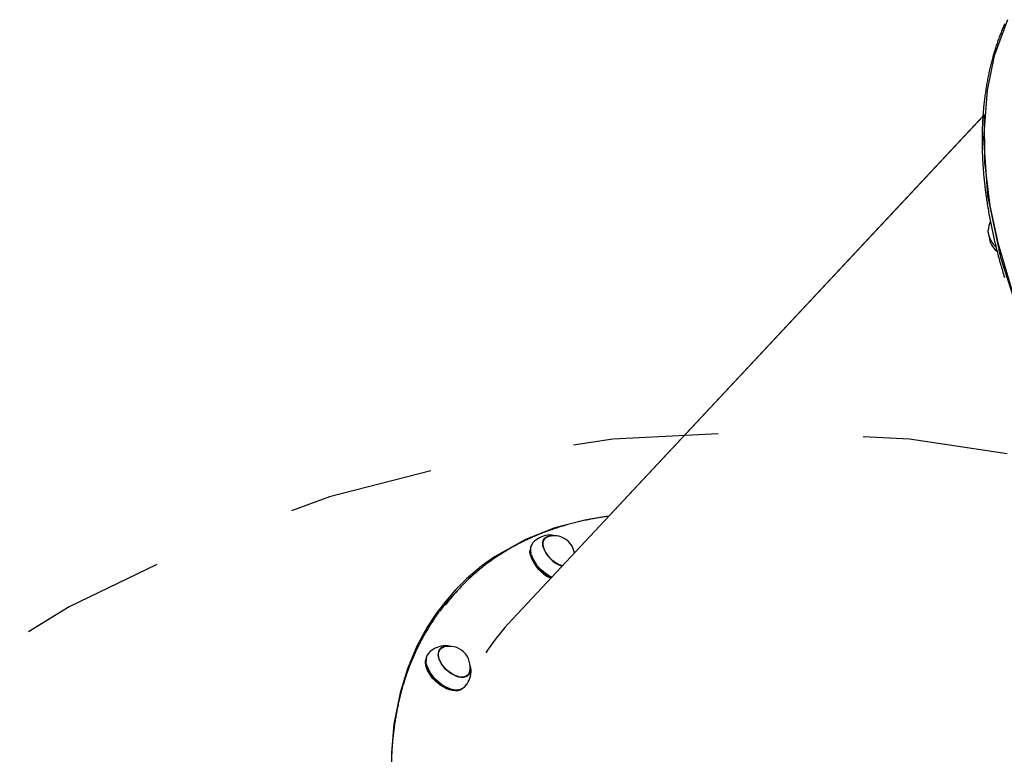
# Model space of a CAD drawing. Extents: x 4.72 to 9.29, y 1.5 to 8.39.
# Drawn here: x 6.5 to 7.17, y 5.09 to 5.6 of the extents above; entities that cross this region are included whole.
import ezdxf

# ---------------------------------------------------------------- set-up
doc = ezdxf.new("R2010")
doc.units = 0
doc.header["$LTSCALE"] = 15
doc.linetypes.add('DOT', pattern=[0.00635, 0, -0.00635])
for name, color, linetype in [('COLOUR', 7, 'Continuous'), ('LAYER01', 7, 'Continuous'), ('LAYER10', 7, 'Continuous')]:
    doc.layers.add(name, color=color, linetype=linetype)

msp = doc.modelspace()

# ---------------------------------------------------------------- linework, layer by layer
at = {"layer": 'COLOUR', "color": 94}
for points in [[(7.17624, 5.59759), (7.16717, 5.57268), (7.16215, 5.54905), (7.15973, 5.51605), (7.16254, 5.47645), (7.17137, 5.43382), (7.18331, 5.39684)], [(7.17953, 5.41113), (7.17006, 5.44286), (7.16439, 5.46949), (7.16073, 5.49938), (7.16048, 5.5324), (6.90165, 5.25556), (6.88502, 5.25291), (6.86436, 5.2475), (6.84413, 5.23961), (6.82281, 5.22768), (6.81404, 5.22138), (6.80349, 5.21235), (6.79577, 5.20454), (6.78928, 5.19709), (6.78257, 5.18862), (6.7763, 5.17907), (6.76928, 5.1661), (6.76272, 5.15042), (6.75769, 5.13391), (6.75351, 5.11227), (6.75173, 5.09265), (6.75173, 5.0693)]]:
    msp.add_lwpolyline(points, dxfattribs=at)
at = {"layer": 'LAYER01', "color": 7, "linetype": 'Continuous'}
for p, q in [((7.1593, 5.53101), (6.83207, 5.18118)), ((6.85751, 5.2402), (6.85641, 5.23902)), ((6.86004, 5.24254), (6.85938, 5.24248)), ((6.84729, 5.23265), (6.84725, 5.23222)), ((6.84817, 5.22891), (6.84823, 5.22871)), ((6.79676, 5.20389), (6.79497, 5.20198)), ((6.79855, 5.2058), (6.79676, 5.20389)), ((6.7855, 5.16404), (6.7844, 5.16286)), ((6.77528, 5.1565), (6.77524, 5.15607)), ((6.7752, 5.15484), (6.77524, 5.15607)), ((6.77616, 5.15275), (6.77622, 5.15255)), ((6.80339, 5.1451), (6.80449, 5.14628)), ((6.80402, 5.14543), (6.80423, 5.14601)), ((6.80664, 5.1483), (6.80665, 5.1492)), ((6.79365, 5.13625), (6.79385, 5.1362)), ((6.79722, 5.13551), (6.79764, 5.13558))]:
    msp.add_line(p, q, dxfattribs=at)
for points in [[(7.17426, 5.59472), (7.17391, 5.59391), (7.17356, 5.59311), (7.17322, 5.59229), (7.17288, 5.59148), (7.17254, 5.59066), (7.17221, 5.58984), (7.17188, 5.58901), (7.17156, 5.58819), (7.17124, 5.58736), (7.17092, 5.58653), (7.17061, 5.58569), (7.1703, 5.58485), (7.17, 5.58401), (7.1697, 5.58317), (7.1694, 5.58232), (7.16911, 5.58147), (7.16882, 5.58062), (7.16854, 5.57977), (7.16826, 5.57891), (7.16798, 5.57805), (7.16771, 5.57719), (7.16744, 5.57632), (7.16717, 5.57545), (7.16691, 5.57458), (7.16666, 5.57371), (7.16641, 5.57283), (7.16616, 5.57196), (7.16591, 5.57107), (7.16567, 5.57019), (7.16544, 5.5693), (7.16521, 5.56841), (7.16498, 5.56752), (7.16475, 5.56663), (7.16453, 5.56573), (7.16432, 5.56483), (7.16411, 5.56393), (7.1639, 5.56302), (7.16369, 5.56212), (7.16349, 5.56121), (7.1633, 5.56029), (7.16311, 5.55938), (7.16292, 5.55846), (7.16274, 5.55754), (7.16256, 5.55662), (7.16238, 5.55569), (7.16221, 5.55477), (7.16204, 5.55384), (7.16188, 5.5529), (7.16172, 5.55197), (7.16157, 5.55103), (7.16142, 5.55009), (7.16127, 5.54915), (7.16113, 5.54821), (7.16099, 5.54726), (7.16085, 5.54631), (7.16072, 5.54536), (7.1606, 5.54441), (7.16048, 5.54345), (7.16036, 5.54249), (7.16024, 5.54153), (7.16013, 5.54057), (7.16003, 5.5396), (7.15993, 5.53864), (7.15983, 5.53767), (7.15974, 5.53669), (7.15965, 5.53572), (7.15956, 5.53474), (7.15948, 5.53377), (7.1594, 5.53278), (7.15933, 5.5318), (7.15926, 5.53082), (7.1592, 5.52983), (7.15914, 5.52884), (7.15908, 5.52785), (7.15903, 5.52685), (7.15898, 5.52586), (7.15894, 5.52486), (7.1589, 5.52386), (7.15886, 5.52286), (7.15883, 5.52185), (7.1588, 5.52085), (7.15878, 5.51984), (7.15876, 5.51883), (7.15875, 5.51782), (7.15874, 5.5168), (7.15873, 5.51578), (7.15873, 5.51477), (7.15873, 5.51375), (7.15873, 5.51272), (7.15874, 5.5117), (7.15876, 5.51067), (7.15878, 5.50964), (7.1588, 5.50861), (7.15882, 5.50758), (7.15885, 5.50655), (7.15889, 5.50551), (7.15893, 5.50447), (7.15897, 5.50344), (7.15902, 5.50239), (7.15907, 5.50135), (7.15912, 5.50031), (7.15918, 5.49926), (7.15925, 5.49821), (7.15931, 5.49716), (7.15939, 5.49611), (7.15946, 5.49505), (7.15954, 5.494), (7.15963, 5.49294), (7.15971, 5.49188), (7.15981, 5.49082), (7.1599, 5.48976), (7.16, 5.48869), (7.16011, 5.48763), (7.16022, 5.48656), (7.16033, 5.48549), (7.16045, 5.48442), (7.16057, 5.48335), (7.16069, 5.48227), (7.16082, 5.4812), (7.16096, 5.48012), (7.16109, 5.47904), (7.16124, 5.47796), (7.16138, 5.47688), (7.16153, 5.4758), (7.16168, 5.47471), (7.16184, 5.47363), (7.162, 5.47254), (7.16217, 5.47145), (7.16234, 5.47036), (7.16251, 5.46927), (7.16269, 5.46817), (7.16288, 5.46708), (7.16306, 5.46598), (7.16325, 5.46488), (7.16345, 5.46378), (7.16365, 5.46268), (7.16385, 5.46158), (7.16406, 5.46048), (7.16427, 5.45937), (7.16448, 5.45827), (7.1647, 5.45716), (7.16492, 5.45605), (7.16515, 5.45494), (7.16538, 5.45383), (7.16562, 5.45272), (7.16586, 5.4516), (7.1661, 5.45049), (7.16635, 5.44937), (7.1666, 5.44825), (7.16685, 5.44713), (7.16711, 5.44601), (7.16738, 5.44489), (7.16764, 5.44377), (7.16792, 5.44265), (7.16819, 5.44152), (7.16847, 5.4404), (7.16875, 5.43927), (7.16904, 5.43814), (7.16933, 5.43701), (7.16963, 5.43588), (7.16993, 5.43475), (7.17023, 5.43362), (7.17054, 5.43249), (7.17085, 5.43135), (7.17117, 5.43022), (7.17148, 5.42908), (7.17181, 5.42795), (7.17214, 5.42681), (7.17247, 5.42567), (7.1728, 5.42453), (7.17314, 5.42339), (7.17348, 5.42225), (7.17383, 5.4211), (7.17418, 5.41996)], [(7.16295, 5.45127), (7.16292, 5.45162), (7.16293, 5.45267)], [(7.16296, 5.45115), (7.16299, 5.45095), (7.16301, 5.45076), (7.16304, 5.45056), (7.16307, 5.45037), (7.1631, 5.45017), (7.16313, 5.44997), (7.16317, 5.44977), (7.16321, 5.44956), (7.16326, 5.44936), (7.16332, 5.44915), (7.16337, 5.44895), (7.16343, 5.44874), (7.1635, 5.44853), (7.16357, 5.44833), (7.16364, 5.44812), (7.16371, 5.44792), (7.16379, 5.44772), (7.16387, 5.44753), (7.16395, 5.44733), (7.16403, 5.44714), (7.16411, 5.44695), (7.1642, 5.44676), (7.16429, 5.44658), (7.16438, 5.44639), (7.16447, 5.4462), (7.16457, 5.44601), (7.16467, 5.44583), (7.16477, 5.44564), (7.16487, 5.44545), (7.16498, 5.44527), (7.16509, 5.44508), (7.1652, 5.4449), (7.16531, 5.44471), (7.16542, 5.44453), (7.16554, 5.44435), (7.16566, 5.44416), (7.16578, 5.44398), (7.16591, 5.4438), (7.16604, 5.44362), (7.16616, 5.44343), (7.1663, 5.44325), (7.16643, 5.44307), (7.16657, 5.44289), (7.16671, 5.44271), (7.16685, 5.44254), (7.16699, 5.44236), (7.16713, 5.44219), (7.16727, 5.44203), (7.16741, 5.44187), (7.16755, 5.44172), (7.16769, 5.44157), (7.16783, 5.44142), (7.16797, 5.44127), (7.16811, 5.44113), (7.16825, 5.44099), (7.16838, 5.44085)], [(6.90165, 5.25556), (6.90076, 5.25544), (6.89987, 5.25531), (6.89897, 5.25518), (6.89808, 5.25505), (6.89719, 5.25492), (6.89629, 5.25478), (6.89539, 5.25464), (6.89449, 5.25449), (6.89359, 5.25434), (6.89269, 5.25418), (6.89178, 5.25402), (6.89087, 5.25385), (6.88996, 5.25368), (6.88904, 5.2535), (6.88813, 5.25332), (6.88721, 5.25314), (6.88629, 5.25294), (6.88536, 5.25275), (6.88443, 5.25255), (6.88351, 5.25234), (6.88258, 5.25213), (6.88165, 5.25192), (6.88073, 5.2517), (6.87981, 5.25148), (6.87889, 5.25126), (6.87797, 5.25103), (6.87705, 5.25079), (6.87614, 5.25056), (6.87523, 5.25031), (6.87433, 5.25007), (6.87342, 5.24982), (6.87252, 5.24957), (6.87162, 5.24931), (6.87073, 5.24905), (6.86984, 5.24878), (6.86895, 5.24851), (6.86806, 5.24824), (6.86717, 5.24796), (6.86629, 5.24768), (6.86541, 5.2474), (6.86454, 5.24711), (6.86367, 5.24682), (6.8628, 5.24652), (6.86193, 5.24622), (6.86107, 5.24592), (6.8602, 5.24561), (6.85935, 5.2453), (6.85849, 5.24499), (6.85764, 5.24467), (6.85679, 5.24434), (6.85594, 5.24402), (6.8551, 5.24369), (6.85426, 5.24335), (6.85342, 5.24301), (6.85259, 5.24267), (6.85176, 5.24233), (6.85093, 5.24198), (6.8501, 5.24162), (6.84928, 5.24127), (6.84846, 5.24091), (6.84765, 5.24054), (6.84683, 5.24017), (6.84602, 5.2398), (6.84522, 5.23942), (6.84441, 5.23904), (6.84361, 5.23866), (6.84281, 5.23827), (6.84202, 5.23788), (6.84123, 5.23749), (6.84044, 5.23709), (6.83965, 5.23668), (6.83887, 5.23628), (6.83809, 5.23587), (6.83732, 5.23545), (6.83655, 5.23504), (6.83578, 5.23462), (6.83501, 5.23419), (6.83425, 5.23376), (6.83349, 5.23333), (6.83273, 5.23289), (6.83198, 5.23246), (6.83123, 5.23201), (6.83049, 5.23156), (6.82974, 5.23111), (6.829, 5.23066), (6.82827, 5.2302), (6.82753, 5.22974), (6.8268, 5.22928), (6.82608, 5.22881), (6.82535, 5.22833), (6.82463, 5.22786), (6.82391, 5.22738), (6.8232, 5.2269), (6.82249, 5.22641), (6.82179, 5.22592), (6.82108, 5.22542), (6.82038, 5.22492), (6.81969, 5.22443), (6.81901, 5.22393), (6.81834, 5.22343), (6.81769, 5.22295), (6.81705, 5.22247), (6.81644, 5.222), (6.81585, 5.22155), (6.81529, 5.22112), (6.81475, 5.22071), (6.81424, 5.22031), (6.81376, 5.21993), (6.81331, 5.21957), (6.81288, 5.21923), (6.81248, 5.2189), (6.8121, 5.21859), (6.81176, 5.2183), (6.81144, 5.21803), (6.81113, 5.21777), (6.81085, 5.21752), (6.81058, 5.21728), (6.81031, 5.21705), (6.81006, 5.21682), (6.80981, 5.21659)], [(6.85617, 5.23489), (6.85598, 5.2365), (6.8561, 5.23796), (6.85651, 5.23924), (6.85721, 5.24031), (6.85817, 5.24113), (6.85938, 5.24168), (6.8608, 5.24195), (6.86186, 5.24197)], [(6.86961, 5.22131), (6.86822, 5.22177), (6.86644, 5.2226), (6.86468, 5.22365), (6.86298, 5.22492), (6.86139, 5.22636), (6.85995, 5.22794), (6.8587, 5.22961), (6.85769, 5.23132), (6.85692, 5.23304), (6.85643, 5.23471), (6.85623, 5.23628), (6.85633, 5.23772), (6.85671, 5.23899), (6.85738, 5.24004), (6.8583, 5.24086), (6.85947, 5.24142)], [(6.85678, 5.23974), (6.85703, 5.23991), (6.85754, 5.24019)], [(6.8573, 5.23996), (6.85727, 5.23996), (6.85724, 5.23995), (6.85721, 5.23994), (6.85718, 5.23993), (6.85716, 5.23992), (6.85713, 5.23991), (6.85711, 5.2399), (6.85708, 5.23989), (6.85706, 5.23989), (6.85705, 5.23988), (6.85703, 5.23987), (6.85701, 5.23986), (6.857, 5.23985), (6.85699, 5.23984), (6.85697, 5.23984), (6.85696, 5.23983)], [(6.86401, 5.24204), (6.8638, 5.2421), (6.86359, 5.24215), (6.86338, 5.2422), (6.86317, 5.24225), (6.86296, 5.2423), (6.86276, 5.24234), (6.86257, 5.24239), (6.86238, 5.24242), (6.86219, 5.24246), (6.86201, 5.24249), (6.86184, 5.24251), (6.86168, 5.24253), (6.86152, 5.24255), (6.86136, 5.24256), (6.86122, 5.24257), (6.86108, 5.24257), (6.86094, 5.24257), (6.86081, 5.24257), (6.86069, 5.24256), (6.86057, 5.24256), (6.86045, 5.24255), (6.86034, 5.24254), (6.86023, 5.24253), (6.86012, 5.24252)], [(6.84744, 5.22917), (6.84722, 5.23093), (6.84725, 5.23222)], [(6.86235, 5.21355), (6.86069, 5.21437), (6.85866, 5.21561), (6.85669, 5.21706), (6.85482, 5.2187), (6.8531, 5.22048), (6.85157, 5.22237), (6.85025, 5.22433), (6.84917, 5.22632), (6.84836, 5.22829), (6.84784, 5.23021)], [(6.78499, 5.19004), (6.78471, 5.18967), (6.78442, 5.1893), (6.78413, 5.18892), (6.78383, 5.18853), (6.78353, 5.18813), (6.78322, 5.18772), (6.78291, 5.18729), (6.78258, 5.18684), (6.78225, 5.18637), (6.7819, 5.18587), (6.78155, 5.18536), (6.78118, 5.18482), (6.7808, 5.18426), (6.78041, 5.18368), (6.78001, 5.18308), (6.7796, 5.18246), (6.77918, 5.18181), (6.77875, 5.18114), (6.77832, 5.18046), (6.77788, 5.17976), (6.77743, 5.17905), (6.77699, 5.17833), (6.77654, 5.1776), (6.7761, 5.17686), (6.77566, 5.17612), (6.77522, 5.17538), (6.77479, 5.17464), (6.77436, 5.17389), (6.77394, 5.17314), (6.77352, 5.17238), (6.77311, 5.17162), (6.77269, 5.17086), (6.77229, 5.1701), (6.77188, 5.16933), (6.77148, 5.16856), (6.77109, 5.16779), (6.77069, 5.16701), (6.7703, 5.16624), (6.76992, 5.16545), (6.76954, 5.16467), (6.76916, 5.16388), (6.76879, 5.16309), (6.76842, 5.1623), (6.76805, 5.1615), (6.76769, 5.1607), (6.76734, 5.1599), (6.76698, 5.15909), (6.76663, 5.15829), (6.76629, 5.15748), (6.76594, 5.15666), (6.76561, 5.15584), (6.76527, 5.15502), (6.76494, 5.1542), (6.76462, 5.15338), (6.76429, 5.15255), (6.76398, 5.15172), (6.76366, 5.15088), (6.76335, 5.15005), (6.76305, 5.14921), (6.76274, 5.14837), (6.76245, 5.14752), (6.76215, 5.14667), (6.76186, 5.14582), (6.76158, 5.14497), (6.76129, 5.14411), (6.76102, 5.14326), (6.76074, 5.14239), (6.76047, 5.14153), (6.7602, 5.14066), (6.75994, 5.13979), (6.75968, 5.13892), (6.75943, 5.13805), (6.75918, 5.13717), (6.75893, 5.13629), (6.75869, 5.13541), (6.75845, 5.13452), (6.75822, 5.13363), (6.75799, 5.13274), (6.75776, 5.13185), (6.75754, 5.13095), (6.75732, 5.13005), (6.75711, 5.12915), (6.7569, 5.12825), (6.75669, 5.12734), (6.75649, 5.12643), (6.7563, 5.12552), (6.7561, 5.12461), (6.75591, 5.12369), (6.75573, 5.12277), (6.75555, 5.12185), (6.75537, 5.12093), (6.7552, 5.12), (6.75503, 5.11907), (6.75486, 5.11814), (6.7547, 5.11721), (6.75454, 5.11627), (6.75439, 5.11534), (6.75424, 5.11439), (6.7541, 5.11345), (6.75396, 5.11251), (6.75382, 5.11156), (6.75369, 5.11061), (6.75356, 5.10966), (6.75344, 5.1087), (6.75332, 5.10774), (6.7532, 5.10678), (6.75309, 5.10582), (6.75298, 5.10486), (6.75288, 5.10389), (6.75278, 5.10292), (6.75268, 5.10195), (6.75259, 5.10098), (6.75251, 5.1), (6.75242, 5.09903), (6.75235, 5.09805), (6.75227, 5.09706), (6.7522, 5.09608), (6.75213, 5.09509), (6.75207, 5.0941), (6.75201, 5.09311), (6.75196, 5.09212), (6.75191, 5.09113)], [(6.8056, 5.14838), (6.80533, 5.14759), (6.80469, 5.14651), (6.80378, 5.14567), (6.80264, 5.14509), (6.80128, 5.14479), (6.79976, 5.14476), (6.7981, 5.14502), (6.79636, 5.14556), (6.79458, 5.14636), (6.79281, 5.1474), (6.79111, 5.14865), (6.7895, 5.15008), (6.78805, 5.15165), (6.78679, 5.15331), (6.78575, 5.15502), (6.78497, 5.15674), (6.78445, 5.15841), (6.78423, 5.16), (6.7843, 5.16145), (6.78466, 5.16273), (6.7853, 5.16381), (6.7862, 5.16465), (6.78735, 5.16523), (6.78753, 5.16529)], [(6.78477, 5.16358), (6.78493, 5.16369), (6.78546, 5.164)], [(6.78526, 5.16378), (6.78522, 5.16377), (6.78519, 5.16376), (6.78515, 5.16375), (6.78512, 5.16374), (6.78509, 5.16373), (6.78506, 5.16372), (6.78503, 5.16371), (6.785, 5.1637), (6.78497, 5.16369), (6.78495, 5.16367), (6.78492, 5.16366), (6.7849, 5.16364), (6.78487, 5.16363), (6.78485, 5.16361), (6.78483, 5.1636), (6.78481, 5.16358)], [(6.79218, 5.16584), (6.79196, 5.1659), (6.79173, 5.16596), (6.79151, 5.16602), (6.79129, 5.16607), (6.79107, 5.16612), (6.79085, 5.16617), (6.79063, 5.16622), (6.79042, 5.16626), (6.79022, 5.16629), (6.79001, 5.16632), (6.78981, 5.16635), (6.78962, 5.16637), (6.78943, 5.16639), (6.78925, 5.1664), (6.78907, 5.16641), (6.78889, 5.16641), (6.78872, 5.16641), (6.78855, 5.1664), (6.78839, 5.16639), (6.78823, 5.16638), (6.78807, 5.16637), (6.78792, 5.16635), (6.78776, 5.16633), (6.78761, 5.16632)], [(6.80597, 5.15074), (6.80601, 5.15011), (6.80592, 5.14863), (6.80554, 5.14733), (6.80486, 5.14625), (6.80392, 5.14541), (6.80273, 5.14483), (6.80133, 5.14454), (6.79976, 5.14453), (6.79806, 5.14482), (6.79627, 5.14539), (6.79445, 5.14622), (6.79265, 5.1473), (6.7909, 5.14859), (6.78928, 5.15006), (6.7878, 5.15167), (6.78652, 5.15338), (6.78548, 5.15514), (6.78469, 5.15689), (6.78419, 5.1586), (6.78397, 5.16021)], [(6.79722, 5.13551), (6.79715, 5.1355), (6.79549, 5.13539), (6.79368, 5.13557), (6.79177, 5.13602), (6.7898, 5.13674), (6.7878, 5.13772), (6.78583, 5.13892), (6.78393, 5.14034), (6.78213, 5.14192), (6.78047, 5.14365), (6.77899, 5.14549), (6.77772, 5.14739), (6.77669, 5.14931), (6.77591, 5.15122), (6.77542, 5.15308), (6.7752, 5.15484)], [(6.77524, 5.15525), (6.77546, 5.15346), (6.77597, 5.15157), (6.77675, 5.14963), (6.7778, 5.14767), (6.7791, 5.14573), (6.7806, 5.14386), (6.78229, 5.14211), (6.78412, 5.14049), (6.78606, 5.13905), (6.78807, 5.13783), (6.79009, 5.13683), (6.7921, 5.1361), (6.79404, 5.13564), (6.79588, 5.13546), (6.79758, 5.13556), (6.79909, 5.13595), (6.80036, 5.1366)], [(6.8021, 5.13787), (6.80112, 5.13704), (6.7998, 5.13636), (6.79826, 5.13596), (6.79654, 5.13586), (6.79468, 5.13604), (6.7927, 5.13651), (6.79067, 5.13725), (6.78861, 5.13826), (6.78657, 5.1395), (6.78461, 5.14096), (6.78275, 5.1426), (6.78103, 5.14439), (6.77951, 5.14628), (6.77819, 5.14825), (6.77713, 5.15023), (6.77633, 5.15221), (6.77581, 5.15412), (6.7756, 5.15594)], [(6.80665, 5.14928), (6.80664, 5.14942), (6.80663, 5.14957), (6.80662, 5.14971), (6.80661, 5.14986), (6.8066, 5.15001), (6.80658, 5.15016), (6.80656, 5.15031), (6.80654, 5.15046), (6.80652, 5.15062), (6.8065, 5.15078), (6.80647, 5.15094), (6.80643, 5.1511), (6.8064, 5.15127), (6.80636, 5.15144), (6.80631, 5.15161), (6.80626, 5.15178), (6.80621, 5.15196), (6.80615, 5.15214), (6.80609, 5.15232), (6.80603, 5.1525), (6.80596, 5.15268), (6.80589, 5.15287), (6.80583, 5.15305), (6.80576, 5.15324)], [(6.80445, 5.14624), (6.8044, 5.14611), (6.80408, 5.14552)]]:
    msp.add_lwpolyline(points, dxfattribs=at)
for centre, radius, start, end in [((7.17989, 5.45148), 0.017, 155.75444, 175.99966), ((7.17776, 5.4492), 0.01419, 184.04319, 231.74257), ((6.86169, 5.22564), 0.017, 97.82266, 136.91118), ((6.86382, 5.22791), 0.01419, 8.91734, 107.57591), ((6.85558, 5.23164), 0.00836, 152.9944, 194.47812), ((6.8552, 5.23237), 0.00767, 140.5207, 196.37127), ((6.87552, 5.2403), 0.0201, 195.59622, 252.40898), ((6.87152, 5.23595), 0.02502, 195.73419, 247.03923), ((6.87199, 5.23645), 0.02546, 195.7405, 246.67209), ((6.87276, 5.23735), 0.02601, 199.40112, 246.35227), ((6.90291, 5.10818), 0.1429, 130.77155, 142.99056), ((6.89946, 5.10425), 0.14307, 136.91685, 143.03539), ((6.92726, 5.09221), 0.1303, 136.93613, 147.95015), ((6.78968, 5.14948), 0.017, 97.82266, 136.91118), ((6.78916, 5.16065), 0.00521, 82.45188, 184.81113), ((6.79181, 5.15176), 0.01419, 346.24641, 107.57591), ((6.7826, 5.15576), 0.00738, 151.5191, 184.00562), ((6.78246, 5.15656), 0.0069, 138.90485, 185.1834), ((6.80048, 5.16102), 0.0257, 199.24022, 254.58211), ((6.78968, 5.14948), 0.017, 316.91114, 355.99966)]:
    msp.add_arc(centre, radius, start, end, dxfattribs=at)
at = {"layer": 'LAYER10', "linetype": 'DOT'}
msp.add_lwpolyline([(8.00646, 3.79351, -1), (6.00646, 3.79351), (6.00646, 4.31386, -1), (8.00646, 4.31386)], format="xyb", close=True, dxfattribs=at)

doc.saveas('drawing.dxf')
